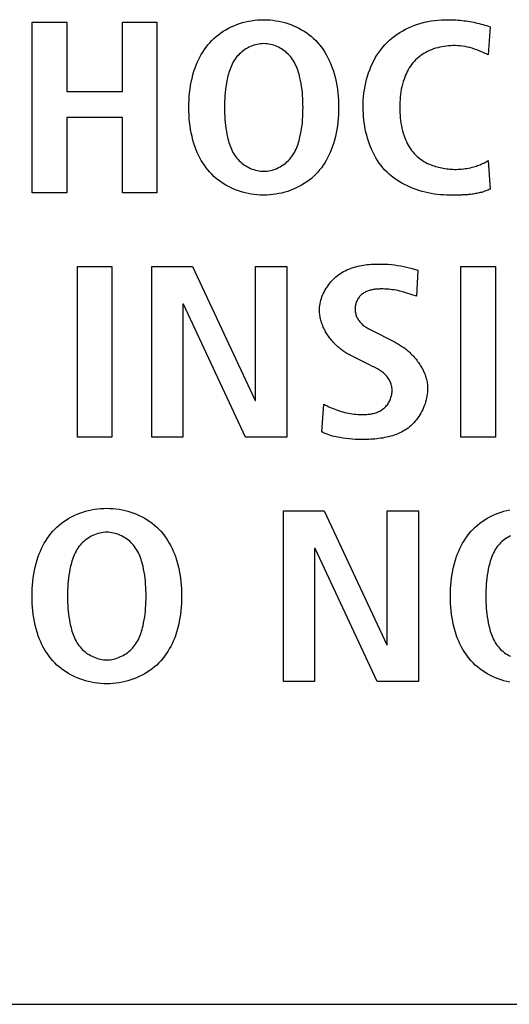
# Model space of a CAD drawing. Units: millimetres. Extents: x 0 to 2286, y 0 to 1524.
# Drawn here: x 2167 to 2172, y 744 to 754 of the extents above; entities that cross this region are included whole.
import ezdxf

# ---------------------------------------------------------------- set-up
doc = ezdxf.new("R2010")
doc.units = ezdxf.units.MM
doc.header["$LTSCALE"] = 125.73
doc.layers.get('0').update_dxf_attribs({"linetype": 'CONTINUOUS'})

msp = doc.modelspace()

# ---------------------------------------------------------------- linework, layer by layer
at = {"color": 7, "linetype": 'Continuous'}
for p, q in [((2167.0579, 754.0468), (2167.4059, 754.0468)), ((2167.0579, 752.3221), (2167.0579, 754.0468)), ((2167.4059, 754.0468), (2167.4059, 753.345)), ((2167.9684, 754.0468), (2168.3164, 754.0468)), ((2167.9684, 753.345), (2167.9684, 754.0468)), ((2168.3164, 754.0468), (2168.3164, 752.3221)), ((2171.6847, 753.9999), (2171.6657, 753.7157)), ((2171.6657, 753.7157), (2171.6196, 753.7366)), ((2167.4059, 753.345), (2167.9684, 753.345)), ((2167.9684, 753.0832), (2167.4059, 753.0832)), ((2167.4059, 753.0832), (2167.4059, 752.3221)), ((2167.9684, 752.3221), (2167.9684, 753.0832)), ((2171.6657, 752.6484), (2171.6847, 752.3593)), ((2167.4059, 752.3221), (2167.0579, 752.3221)), ((2168.3164, 752.3221), (2167.9684, 752.3221)), ((2171.3462, 752.298), (2171.3221, 752.2978)), ((2167.5158, 751.5773), (2167.8637, 751.5773)), ((2167.5158, 749.8527), (2167.5158, 751.5773)), ((2167.8637, 751.5773), (2167.8637, 749.8527)), ((2168.2654, 751.5773), (2168.6788, 751.5773)), ((2168.2654, 749.8527), (2168.2654, 751.5773)), ((2168.6788, 751.5773), (2169.3093, 750.2234)), ((2169.3148, 751.5773), (2169.63, 751.5773)), ((2169.3148, 750.2234), (2169.3148, 751.5773)), ((2169.63, 751.5773), (2169.63, 749.8527)), ((2170.8982, 751.556), (2170.9553, 751.5404)), ((2170.9553, 751.5404), (2170.9391, 751.2759)), ((2171.3894, 751.5773), (2171.7374, 751.5773)), ((2171.3894, 749.8527), (2171.3894, 751.5773)), ((2171.7374, 751.5773), (2171.7374, 749.8527)), ((2170.9391, 751.2759), (2170.8967, 751.2907)), ((2168.5861, 751.197), (2168.581, 751.197)), ((2168.581, 751.197), (2168.581, 749.8527)), ((2169.2142, 749.8527), (2168.5861, 751.197)), ((2170.4808, 750.9353), (2170.7245, 750.8115)), ((2170.4472, 750.5917), (2170.2705, 750.6806)), ((2169.3093, 750.2234), (2169.3148, 750.2234)), ((2169.9849, 749.9047), (2170.0041, 750.1862)), ((2167.8637, 749.8527), (2167.5158, 749.8527)), ((2168.581, 749.8527), (2168.2654, 749.8527)), ((2169.63, 749.8527), (2169.2142, 749.8527)), ((2171.7374, 749.8527), (2171.3894, 749.8527)), ((2169.5956, 749.1079), (2170.009, 749.1079)), ((2169.5956, 747.3832), (2169.5956, 749.1079)), ((2170.009, 749.1079), (2170.6394, 747.7539)), ((2170.6449, 749.1079), (2170.9602, 749.1079)), ((2170.6449, 747.7539), (2170.6449, 749.1079)), ((2170.9602, 749.1079), (2170.9602, 747.3832)), ((2169.9163, 748.7275), (2169.9111, 748.7275)), ((2169.9111, 748.7275), (2169.9111, 747.3832)), ((2170.5443, 747.3832), (2169.9163, 748.7275)), ((2170.6394, 747.7539), (2170.6449, 747.7539)), ((2169.9111, 747.3832), (2169.5956, 747.3832)), ((2170.9602, 747.3832), (2170.5443, 747.3832)), ((1776.5182, 744.1193), (2257.1182, 744.1193))]:
    msp.add_line(p, q, dxfattribs=at)
for points in [[(2169.3625, 752.2985), (2169.3317, 752.3004), (2169.3011, 752.3036), (2169.2707, 752.308), (2169.2405, 752.3136), (2169.2105, 752.3204), (2169.1809, 752.3283), (2169.1517, 752.3373), (2169.1229, 752.3475), (2169.0946, 752.3588), (2169.0669, 752.3712), (2169.0398, 752.3847), (2169.0133, 752.3992), (2168.9875, 752.4148), (2168.9626, 752.4315), (2168.9384, 752.4493), (2168.9151, 752.468), (2168.8928, 752.4878), (2168.8714, 752.5085), (2168.8513, 752.53), (2168.8321, 752.5525), (2168.814, 752.5757), (2168.7969, 752.5998), (2168.7807, 752.6245), (2168.7655, 752.6499), (2168.7513, 752.6759), (2168.7381, 752.7024), (2168.7258, 752.7293), (2168.7144, 752.7566), (2168.7039, 752.7843), (2168.6921, 752.8194), (2168.6817, 752.8548), (2168.6726, 752.8906), (2168.6648, 752.9267), (2168.6582, 752.963), (2168.6528, 752.9996), (2168.6485, 753.0363), (2168.6453, 753.0732), (2168.643, 753.1102), (2168.6417, 753.1473), (2168.6413, 753.1844), (2168.6417, 753.2216), (2168.643, 753.2587), (2168.6453, 753.2957), (2168.6485, 753.3326), (2168.6528, 753.3693), (2168.6582, 753.4059), (2168.6648, 753.4422), (2168.6726, 753.4783), (2168.6817, 753.5141), (2168.6921, 753.5496), (2168.7039, 753.5847), (2168.7144, 753.6123), (2168.7258, 753.6397), (2168.7381, 753.6666), (2168.7513, 753.6931), (2168.7655, 753.7191), (2168.7807, 753.7445), (2168.7969, 753.7693), (2168.814, 753.7933), (2168.8321, 753.8166), (2168.8513, 753.839), (2168.8714, 753.8605), (2168.8929, 753.8814), (2168.9154, 753.9013), (2168.9389, 753.9202), (2168.9632, 753.938), (2168.9884, 753.9548), (2169.0143, 753.9705), (2169.041, 753.9851), (2169.0683, 753.9987), (2169.0963, 754.0111), (2169.1248, 754.0224), (2169.1538, 754.0326), (2169.1832, 754.0416), (2169.2131, 754.0495), (2169.2432, 754.0562), (2169.2737, 754.0617), (2169.3043, 754.066), (2169.3352, 754.0691), (2169.3661, 754.0709), (2169.3971, 754.0716)], [(2169.3971, 754.0716), (2169.4281, 754.0709), (2169.4591, 754.0691), (2169.4899, 754.066), (2169.5205, 754.0617), (2169.551, 754.0562), (2169.5811, 754.0495), (2169.611, 754.0416), (2169.6404, 754.0326), (2169.6694, 754.0224), (2169.6979, 754.0111), (2169.7258, 753.9987), (2169.7532, 753.9851), (2169.7798, 753.9705), (2169.8058, 753.9548), (2169.8309, 753.938), (2169.8552, 753.9202), (2169.8787, 753.9013), (2169.9012, 753.8814), (2169.9227, 753.8605), (2169.9428, 753.839), (2169.9619, 753.8166), (2169.98, 753.7933), (2169.9972, 753.7693), (2170.0133, 753.7445), (2170.0285, 753.7191), (2170.0427, 753.6931), (2170.0559, 753.6666), (2170.0682, 753.6397), (2170.0796, 753.6123), (2170.09, 753.5847), (2170.1018, 753.5496), (2170.1122, 753.5141), (2170.1213, 753.4783), (2170.1291, 753.4422), (2170.1357, 753.4059), (2170.1411, 753.3693), (2170.1454, 753.3326), (2170.1486, 753.2957), (2170.1509, 753.2587), (2170.1522, 753.2216), (2170.1526, 753.1844), (2170.1522, 753.1473), (2170.1509, 753.1103), (2170.1487, 753.0732), (2170.1454, 753.0363), (2170.1411, 752.9996), (2170.1357, 752.963), (2170.1291, 752.9267), (2170.1213, 752.8906), (2170.1122, 752.8548), (2170.1018, 752.8194), (2170.09, 752.7843), (2170.0796, 752.7566), (2170.0682, 752.7293), (2170.0559, 752.7024), (2170.0427, 752.6759), (2170.0285, 752.6499), (2170.0133, 752.6245), (2169.9972, 752.5998), (2169.98, 752.5757), (2169.9619, 752.5525), (2169.9428, 752.53), (2169.9227, 752.5085), (2169.9012, 752.4876), (2169.8787, 752.4677), (2169.8552, 752.4489), (2169.8309, 752.4311), (2169.8057, 752.4143), (2169.7798, 752.3986), (2169.7531, 752.384), (2169.7258, 752.3705), (2169.6979, 752.3581), (2169.6694, 752.3468), (2169.6404, 752.3366), (2169.611, 752.3276), (2169.5811, 752.3197), (2169.551, 752.3131), (2169.5205, 752.3076), (2169.4899, 752.3033), (2169.4591, 752.3002), (2169.4281, 752.2983), (2169.3971, 752.2977), (2169.3798, 752.2979), (2169.3625, 752.2985)], [(2171.2744, 752.2977), (2171.2438, 752.2982), (2171.213, 752.2996), (2171.182, 752.302), (2171.151, 752.3053), (2171.1199, 752.3096), (2171.0888, 752.3149), (2171.0578, 752.3211), (2171.0269, 752.3283), (2170.9963, 752.3365), (2170.9659, 752.3456), (2170.9358, 752.3557), (2170.9061, 752.3667), (2170.8769, 752.3787), (2170.8481, 752.3917), (2170.8199, 752.4056), (2170.7924, 752.4205), (2170.7655, 752.4364), (2170.7393, 752.4533), (2170.714, 752.4711), (2170.6895, 752.4899), (2170.666, 752.5096), (2170.6434, 752.5304), (2170.6219, 752.5521), (2170.6015, 752.5747), (2170.5821, 752.5983), (2170.5639, 752.6228), (2170.5467, 752.648), (2170.5305, 752.6741), (2170.5154, 752.7008), (2170.5013, 752.7283), (2170.4882, 752.7563), (2170.4761, 752.7849), (2170.4649, 752.814), (2170.4547, 752.8436), (2170.4455, 752.8735), (2170.4372, 752.9039), (2170.4298, 752.9345), (2170.4233, 752.9654), (2170.4177, 752.9965), (2170.4129, 753.0277), (2170.409, 753.0591), (2170.406, 753.0905), (2170.4037, 753.1219), (2170.4023, 753.1532), (2170.4017, 753.1844), (2170.402, 753.2207), (2170.4034, 753.2568), (2170.4059, 753.2926), (2170.4095, 753.3282), (2170.4143, 753.3635), (2170.4203, 753.3985), (2170.4275, 753.4333), (2170.436, 753.4677), (2170.4458, 753.5019), (2170.4568, 753.5357), (2170.4681, 753.5663), (2170.4805, 753.5966), (2170.4941, 753.6265), (2170.5087, 753.6559), (2170.5245, 753.6846), (2170.5414, 753.7127), (2170.5595, 753.7401), (2170.5787, 753.7666), (2170.599, 753.7923), (2170.6205, 753.817), (2170.6433, 753.8409), (2170.6673, 753.8636), (2170.6922, 753.8853), (2170.7182, 753.9058), (2170.745, 753.9252), (2170.7727, 753.9434), (2170.8011, 753.9603), (2170.8302, 753.9761), (2170.8599, 753.9906), (2170.8902, 754.0038), (2170.9225, 754.0163), (2170.9554, 754.0274), (2170.9886, 754.0372), (2171.0222, 754.0456), (2171.0562, 754.0528), (2171.0904, 754.0588), (2171.1248, 754.0635), (2171.1593, 754.0671), (2171.194, 754.0697), (2171.2287, 754.0711), (2171.2633, 754.0716)], [(2171.2633, 754.0716), (2171.2833, 754.0714), (2171.3032, 754.0709), (2171.323, 754.07), (2171.3429, 754.0689), (2171.3627, 754.0674), (2171.3825, 754.0657), (2171.4023, 754.0636), (2171.422, 754.0613), (2171.4416, 754.0586), (2171.4613, 754.0556), (2171.4808, 754.0524), (2171.5004, 754.0489), (2171.5199, 754.045), (2171.5385, 754.0411), (2171.557, 754.0369), (2171.5755, 754.0325), (2171.5939, 754.0277), (2171.6122, 754.0227), (2171.6305, 754.0175), (2171.6486, 754.0119), (2171.6667, 754.006), (2171.6847, 753.9999)], [(2169.3971, 753.8294), (2169.3801, 753.8289), (2169.363, 753.8274), (2169.3461, 753.825), (2169.3292, 753.8218), (2169.3126, 753.8176), (2169.2961, 753.8126), (2169.2798, 753.8068), (2169.2638, 753.8002), (2169.2481, 753.7929), (2169.2327, 753.7848), (2169.2177, 753.7761), (2169.2032, 753.7667), (2169.1891, 753.7566), (2169.1755, 753.746), (2169.1624, 753.7348), (2169.1499, 753.723), (2169.138, 753.7107), (2169.1267, 753.698), (2169.1161, 753.6848), (2169.1054, 753.67), (2169.0956, 753.6547), (2169.0865, 753.6391), (2169.078, 753.623), (2169.0703, 753.6066), (2169.0632, 753.5899), (2169.0567, 753.5729), (2169.0507, 753.5557), (2169.0452, 753.5383), (2169.0402, 753.5207), (2169.0356, 753.5031), (2169.0313, 753.4853), (2169.0249, 753.4556), (2169.0193, 753.4257), (2169.0145, 753.3957), (2169.0105, 753.3656), (2169.0072, 753.3355), (2169.0046, 753.3054), (2169.0026, 753.2752), (2169.0013, 753.245), (2169.0005, 753.2147), (2169.0002, 753.1844), (2169.0005, 753.1542), (2169.0013, 753.1239), (2169.0026, 753.0937), (2169.0046, 753.0635), (2169.0072, 753.0333), (2169.0105, 753.0032), (2169.0145, 752.9732), (2169.0193, 752.9432), (2169.0249, 752.9133), (2169.0313, 752.8835), (2169.0356, 752.8658), (2169.0402, 752.8481), (2169.0452, 752.8306), (2169.0507, 752.8132), (2169.0567, 752.796), (2169.0632, 752.779), (2169.0703, 752.7623), (2169.078, 752.7459), (2169.0865, 752.7298), (2169.0956, 752.7142), (2169.1054, 752.6989), (2169.1161, 752.6841), (2169.1267, 752.6709), (2169.138, 752.6581), (2169.1499, 752.6459), (2169.1624, 752.6341), (2169.1755, 752.6229), (2169.1891, 752.6123), (2169.2032, 752.6022), (2169.2177, 752.5928), (2169.2327, 752.5841), (2169.2481, 752.576), (2169.2638, 752.5687), (2169.2798, 752.5621), (2169.2961, 752.5563), (2169.3126, 752.5513), (2169.3292, 752.5471), (2169.3461, 752.5438), (2169.363, 752.5415), (2169.3801, 752.54), (2169.3971, 752.5395)], [(2169.3971, 752.5395), (2169.4142, 752.54), (2169.4312, 752.5415), (2169.4482, 752.5438), (2169.465, 752.5471), (2169.4817, 752.5513), (2169.4982, 752.5563), (2169.5145, 752.5621), (2169.5305, 752.5687), (2169.5462, 752.576), (2169.5615, 752.5841), (2169.5765, 752.5928), (2169.5911, 752.6022), (2169.6052, 752.6123), (2169.6188, 752.6229), (2169.6319, 752.6341), (2169.6444, 752.6459), (2169.6563, 752.6581), (2169.6675, 752.6709), (2169.6781, 752.6841), (2169.6888, 752.6989), (2169.6987, 752.7142), (2169.7078, 752.7298), (2169.7162, 752.7459), (2169.7239, 752.7623), (2169.731, 752.779), (2169.7375, 752.796), (2169.7435, 752.8132), (2169.749, 752.8306), (2169.754, 752.8481), (2169.7587, 752.8658), (2169.7629, 752.8835), (2169.7694, 752.9133), (2169.775, 752.9432), (2169.7798, 752.9732), (2169.7838, 753.0032), (2169.7871, 753.0333), (2169.7897, 753.0635), (2169.7916, 753.0937), (2169.793, 753.1239), (2169.7937, 753.1542), (2169.794, 753.1844), (2169.7937, 753.2147), (2169.793, 753.245), (2169.7916, 753.2752), (2169.7897, 753.3054), (2169.7871, 753.3355), (2169.7838, 753.3656), (2169.7798, 753.3957), (2169.775, 753.4257), (2169.7694, 753.4556), (2169.7629, 753.4853), (2169.7587, 753.5031), (2169.754, 753.5207), (2169.749, 753.5383), (2169.7435, 753.5557), (2169.7375, 753.5729), (2169.731, 753.5899), (2169.7239, 753.6066), (2169.7162, 753.623), (2169.7078, 753.6391), (2169.6987, 753.6547), (2169.6888, 753.67), (2169.6781, 753.6848), (2169.6675, 753.698), (2169.6563, 753.7107), (2169.6444, 753.723), (2169.6319, 753.7348), (2169.6188, 753.746), (2169.6052, 753.7566), (2169.5911, 753.7667), (2169.5765, 753.7761), (2169.5615, 753.7848), (2169.5462, 753.7929), (2169.5305, 753.8002), (2169.5145, 753.8068), (2169.4982, 753.8126), (2169.4817, 753.8176), (2169.465, 753.8218), (2169.4482, 753.825), (2169.4312, 753.8274), (2169.4142, 753.8289), (2169.3971, 753.8294)], [(2171.6196, 753.7366), (2171.5965, 753.7469), (2171.5732, 753.7568), (2171.5497, 753.7661), (2171.526, 753.7747), (2171.5026, 753.7823), (2171.4789, 753.789), (2171.4549, 753.7947), (2171.4307, 753.7996), (2171.4063, 753.8036), (2171.3817, 753.8066), (2171.3569, 753.8086), (2171.3319, 753.8097), (2171.3067, 753.8097), (2171.285, 753.809), (2171.2633, 753.8075), (2171.2415, 753.8052), (2171.2198, 753.8022), (2171.1981, 753.7985), (2171.1766, 753.7939), (2171.1553, 753.7886), (2171.1342, 753.7826), (2171.1133, 753.7758), (2171.0929, 753.7682), (2171.0727, 753.7598), (2171.053, 753.7507), (2171.0338, 753.7408), (2171.0151, 753.7301), (2170.997, 753.7186), (2170.9795, 753.7063), (2170.9626, 753.6933), (2170.9464, 753.6794), (2170.9311, 753.6648), (2170.9169, 753.6498), (2170.9034, 753.6342), (2170.8908, 753.6179), (2170.8788, 753.601), (2170.8676, 753.5836), (2170.857, 753.5657), (2170.8472, 753.5473), (2170.838, 753.5286), (2170.8295, 753.5096), (2170.8217, 753.4903), (2170.8145, 753.4708), (2170.8063, 753.4456), (2170.799, 753.4202), (2170.7927, 753.3945), (2170.7873, 753.3687), (2170.7828, 753.3426), (2170.7791, 753.3165), (2170.7762, 753.2902), (2170.774, 753.2639), (2170.7725, 753.2374), (2170.7717, 753.2109), (2170.7714, 753.1844), (2170.7717, 753.158), (2170.7725, 753.1315), (2170.774, 753.1051), (2170.7762, 753.0787), (2170.7791, 753.0525), (2170.7828, 753.0263), (2170.7874, 753.0003), (2170.7927, 752.9745), (2170.799, 752.9488), (2170.8063, 752.9234), (2170.8145, 752.8981), (2170.8217, 752.8786), (2170.8295, 752.8593), (2170.838, 752.8403), (2170.8472, 752.8215), (2170.857, 752.8032), (2170.8675, 752.7853), (2170.8788, 752.7679), (2170.8907, 752.751), (2170.9034, 752.7347), (2170.9169, 752.7192), (2170.9311, 752.7043), (2170.9465, 752.6898), (2170.9626, 752.6761), (2170.9795, 752.6632), (2170.997, 752.6511), (2171.0152, 752.6398), (2171.0339, 752.6292), (2171.0531, 752.6195), (2171.0729, 752.6105)], [(2171.0729, 752.6105), (2171.0876, 752.6044), (2171.1025, 752.5987), (2171.1176, 752.5934), (2171.1329, 752.5885), (2171.1483, 752.5839), (2171.1639, 752.5798), (2171.1796, 752.576), (2171.1954, 752.5727), (2171.2112, 752.5697), (2171.2271, 752.5671), (2171.243, 752.5648), (2171.259, 752.563), (2171.2749, 752.5614), (2171.2909, 752.5603), (2171.3067, 752.5595), (2171.3249, 752.559), (2171.3431, 752.559), (2171.3611, 752.5595), (2171.3791, 752.5604), (2171.397, 752.5618), (2171.4148, 752.5636), (2171.4325, 752.566), (2171.4502, 752.5687), (2171.4677, 752.572), (2171.4852, 752.5757), (2171.5026, 752.5798), (2171.5199, 752.5844), (2171.5327, 752.5882), (2171.5455, 752.5921), (2171.5581, 752.5964), (2171.5707, 752.6009), (2171.5831, 752.6057), (2171.5954, 752.6108), (2171.6076, 752.6163), (2171.6196, 752.622), (2171.6315, 752.6281), (2171.6431, 752.6345), (2171.6545, 752.6413), (2171.6657, 752.6484)], [(2171.3221, 752.2978), (2171.2862, 752.2977), (2171.2744, 752.2977)], [(2171.6847, 752.3593), (2171.674, 752.3543), (2171.6632, 752.3494), (2171.6523, 752.3449), (2171.6412, 752.3407), (2171.6301, 752.3367), (2171.6189, 752.3329), (2171.6076, 752.3295), (2171.5963, 752.3262), (2171.5848, 752.3232), (2171.5733, 752.3204), (2171.5617, 752.3178), (2171.55, 752.3154), (2171.5383, 752.3132), (2171.5265, 752.3112), (2171.5146, 752.3094), (2171.5028, 752.3078), (2171.4908, 752.3063), (2171.4789, 752.3049), (2171.4669, 752.3038), (2171.4548, 752.3027), (2171.4428, 752.3018), (2171.4307, 752.301), (2171.4187, 752.3003), (2171.4066, 752.2997), (2171.3945, 752.2992), (2171.3824, 752.2988), (2171.3703, 752.2985), (2171.3582, 752.2982), (2171.3462, 752.298)], [(2169.9604, 751.1325), (2169.9608, 751.1497), (2169.9621, 751.1669), (2169.9641, 751.1841), (2169.9669, 751.2012), (2169.9705, 751.2183), (2169.9748, 751.2353), (2169.9798, 751.2522), (2169.9856, 751.269), (2169.9919, 751.2855), (2169.999, 751.3019), (2170.0067, 751.3181), (2170.015, 751.3339), (2170.0238, 751.3495), (2170.0333, 751.3648), (2170.0433, 751.3797), (2170.0538, 751.3943), (2170.0648, 751.4084), (2170.0763, 751.4221), (2170.0882, 751.4354), (2170.1006, 751.4482), (2170.1134, 751.4604), (2170.1266, 751.4721), (2170.1402, 751.4832), (2170.1556, 751.4948), (2170.1714, 751.5056), (2170.1876, 751.5158), (2170.2041, 751.5253), (2170.221, 751.5341), (2170.2382, 751.5423), (2170.2557, 751.5498), (2170.2735, 751.5568), (2170.2916, 751.5632), (2170.3098, 751.569), (2170.3283, 751.5742), (2170.347, 751.579), (2170.3658, 751.5832), (2170.3848, 751.587), (2170.4039, 751.5902), (2170.4231, 751.5931), (2170.4424, 751.5955), (2170.4617, 751.5975), (2170.4811, 751.5991), (2170.5005, 751.6004), (2170.5198, 751.6013), (2170.5392, 751.6019), (2170.5585, 751.6021), (2170.5908, 751.6019), (2170.6229, 751.6008), (2170.6549, 751.5989), (2170.6866, 751.5962), (2170.7182, 751.5927), (2170.7496, 751.5882), (2170.7809, 751.583), (2170.8121, 751.5768), (2170.8409, 751.5704), (2170.8696, 751.5634), (2170.8982, 751.556)], [(2170.8967, 751.2907), (2170.8754, 751.298), (2170.854, 751.305), (2170.8326, 751.3118), (2170.8111, 751.3181), (2170.7896, 751.324), (2170.7713, 751.3286), (2170.753, 751.3327), (2170.7346, 751.3364), (2170.7161, 751.3397), (2170.6975, 751.3426), (2170.6788, 751.345), (2170.6599, 751.3469), (2170.6409, 751.3484), (2170.6218, 751.3494), (2170.6024, 751.3499), (2170.5829, 751.3499), (2170.5728, 751.3497), (2170.5626, 751.3494), (2170.5524, 751.3489), (2170.5422, 751.3482), (2170.532, 751.3473), (2170.5219, 751.3461), (2170.5118, 751.3448), (2170.5018, 751.3432), (2170.4919, 751.3414), (2170.482, 751.3392), (2170.4723, 751.3368), (2170.4628, 751.3341), (2170.4534, 751.331), (2170.4441, 751.3277), (2170.4351, 751.3239), (2170.4263, 751.3198), (2170.4177, 751.3153), (2170.4093, 751.3104), (2170.4012, 751.3051), (2170.3934, 751.2994), (2170.3859, 751.2932), (2170.379, 751.2868), (2170.3723, 751.28), (2170.366, 751.2728), (2170.36, 751.2653), (2170.3544, 751.2574), (2170.3491, 751.2493), (2170.3442, 751.2408), (2170.3397, 751.2322), (2170.3356, 751.2233), (2170.3319, 751.2142), (2170.3287, 751.2049), (2170.326, 751.1955), (2170.3236, 751.186), (2170.3218, 751.1764), (2170.3205, 751.1668), (2170.3197, 751.1571), (2170.3194, 751.1474), (2170.3196, 751.1373), (2170.3204, 751.1274), (2170.3218, 751.1174), (2170.3237, 751.1076), (2170.326, 751.0979), (2170.3289, 751.0882), (2170.3322, 751.0788), (2170.336, 751.0695), (2170.3402, 751.0604), (2170.3448, 751.0515), (2170.3499, 751.0428), (2170.3552, 751.0343), (2170.361, 751.0262), (2170.3671, 751.0183), (2170.3735, 751.0107), (2170.3802, 751.0035), (2170.3881, 750.9957), (2170.3964, 750.9883), (2170.405, 750.9814), (2170.4138, 750.9747), (2170.4229, 750.9684), (2170.4322, 750.9624), (2170.4417, 750.9566), (2170.4513, 750.951), (2170.4611, 750.9456), (2170.4709, 750.9404), (2170.4808, 750.9353)], [(2170.2705, 750.6806), (2170.2596, 750.6861), (2170.2488, 750.692), (2170.238, 750.6983), (2170.2274, 750.7047), (2170.2168, 750.7115), (2170.2063, 750.7186), (2170.1959, 750.7259), (2170.1856, 750.7335), (2170.1754, 750.7413), (2170.1654, 750.7494), (2170.1555, 750.7578), (2170.1457, 750.7664), (2170.1361, 750.7751), (2170.1267, 750.7842), (2170.1174, 750.7934), (2170.1083, 750.8028), (2170.0994, 750.8125), (2170.0907, 750.8223), (2170.0822, 750.8323), (2170.0739, 750.8425), (2170.0658, 750.8528), (2170.058, 750.8633), (2170.0503, 750.874), (2170.043, 750.8848), (2170.0359, 750.8957), (2170.029, 750.9068), (2170.0225, 750.918), (2170.0162, 750.9293), (2170.0102, 750.9408), (2170.0045, 750.9523), (2169.9991, 750.9639), (2169.994, 750.9756), (2169.9892, 750.9874), (2169.9848, 750.9993), (2169.9807, 751.0112), (2169.9769, 751.0232), (2169.9736, 751.0353), (2169.9705, 751.0473), (2169.9679, 751.0595), (2169.9656, 751.0716), (2169.9638, 751.0838), (2169.9623, 751.096), (2169.9613, 751.1082), (2169.9606, 751.1204), (2169.9604, 751.1325)], [(2170.7245, 750.8115), (2170.7355, 750.8057), (2170.7465, 750.7997), (2170.7574, 750.7933), (2170.7683, 750.7867), (2170.7791, 750.7799), (2170.7898, 750.7727), (2170.8005, 750.7654), (2170.811, 750.7577), (2170.8215, 750.7499), (2170.8318, 750.7418), (2170.8421, 750.7335), (2170.8522, 750.7249), (2170.8621, 750.7162), (2170.872, 750.7072), (2170.8816, 750.698), (2170.8911, 750.6886), (2170.9004, 750.6791), (2170.9096, 750.6693), (2170.9185, 750.6594), (2170.9273, 750.6493), (2170.9358, 750.6391), (2170.9441, 750.6286), (2170.9522, 750.6181), (2170.96, 750.6074), (2170.9676, 750.5965), (2170.975, 750.5855), (2170.982, 750.5744), (2170.9888, 750.5631), (2170.9953, 750.5518), (2171.0015, 750.5403), (2171.0074, 750.5287), (2171.013, 750.5171), (2171.0183, 750.5053), (2171.0232, 750.4935), (2171.0278, 750.4815), (2171.0321, 750.4696), (2171.036, 750.4575), (2171.0395, 750.4454), (2171.0426, 750.4332), (2171.0454, 750.421), (2171.0477, 750.4087), (2171.0497, 750.3964), (2171.0512, 750.3841), (2171.0523, 750.3718), (2171.053, 750.3594), (2171.0532, 750.3471)], [(2170.0041, 750.1862), (2170.0208, 750.1769), (2170.0376, 750.1681), (2170.0548, 750.1597), (2170.0721, 750.1518), (2170.0897, 750.1444), (2170.1074, 750.1373), (2170.1253, 750.1306), (2170.1433, 750.1243), (2170.1614, 750.1184), (2170.1796, 750.1128), (2170.1979, 750.1076), (2170.2163, 750.1027), (2170.2348, 750.0983), (2170.2534, 750.0943), (2170.2721, 750.0908), (2170.2909, 750.0877), (2170.3099, 750.0851), (2170.3289, 750.083), (2170.348, 750.0814), (2170.3673, 750.0804), (2170.3867, 750.0799), (2170.4062, 750.0801), (2170.4176, 750.0804), (2170.429, 750.081), (2170.4404, 750.0818), (2170.4517, 750.0829), (2170.4631, 750.0842), (2170.4744, 750.0858), (2170.4856, 750.0878), (2170.4967, 750.09), (2170.5078, 750.0926), (2170.5186, 750.0955), (2170.5294, 750.0988), (2170.5399, 750.1024), (2170.5503, 750.1065), (2170.5605, 750.1109), (2170.5704, 750.1158), (2170.5801, 750.1211), (2170.5895, 750.1269), (2170.5986, 750.1332), (2170.6075, 750.1399), (2170.6159, 750.1471), (2170.624, 750.1548), (2170.6318, 750.1629), (2170.6391, 750.1714), (2170.6461, 750.1803), (2170.6527, 750.1896), (2170.6589, 750.1992), (2170.6646, 750.2091), (2170.6699, 750.2193), (2170.6747, 750.2297), (2170.6791, 750.2403), (2170.6829, 750.2511), (2170.6862, 750.2621), (2170.689, 750.2731), (2170.6913, 750.2843), (2170.693, 750.2956), (2170.6941, 750.3069), (2170.6946, 750.3182), (2170.6945, 750.3295), (2170.6938, 750.3411), (2170.6925, 750.3526), (2170.6905, 750.364), (2170.6879, 750.3752), (2170.6848, 750.3863), (2170.681, 750.3973), (2170.6768, 750.408), (2170.6721, 750.4186), (2170.6668, 750.4288), (2170.6611, 750.4388), (2170.655, 750.4485), (2170.6484, 750.4578), (2170.6414, 750.4668), (2170.634, 750.4754), (2170.6256, 750.4843), (2170.6169, 750.4927), (2170.6077, 750.5008), (2170.5982, 750.5084), (2170.5884, 750.5157), (2170.5784, 750.5226), (2170.568, 750.5292), (2170.5575, 750.5356), (2170.5468, 750.5418)], [(2170.4972, 750.5674), (2170.4596, 750.5856), (2170.4534, 750.5886), (2170.4472, 750.5917)], [(2170.5468, 750.5418), (2170.5407, 750.5451), (2170.5346, 750.5485), (2170.5284, 750.5517), (2170.5222, 750.5549), (2170.516, 750.5581), (2170.5097, 750.5612), (2170.5034, 750.5643), (2170.4972, 750.5674)], [(2171.0532, 750.3471), (2171.0527, 750.3274), (2171.0515, 750.3076), (2171.0493, 750.2878), (2171.0464, 750.2679), (2171.0426, 750.2481), (2171.038, 750.2283), (2171.0327, 750.2087), (2171.0266, 750.1892), (2171.0197, 750.1699), (2171.0122, 750.1509), (2171.0039, 750.1321), (2170.9949, 750.1136), (2170.9853, 750.0955), (2170.9749, 750.0778), (2170.964, 750.0606), (2170.9524, 750.0439), (2170.9402, 750.0276), (2170.9274, 750.012), (2170.9141, 749.997), (2170.9002, 749.9826), (2170.8857, 749.9689), (2170.8707, 749.956), (2170.8552, 749.9438), (2170.8392, 749.9324), (2170.8228, 749.9218), (2170.8059, 749.9118), (2170.7886, 749.9026), (2170.7709, 749.894), (2170.7529, 749.8861), (2170.7345, 749.8788), (2170.7158, 749.8721), (2170.6969, 749.8659), (2170.6777, 749.8604), (2170.6583, 749.8553), (2170.6387, 749.8508), (2170.6189, 749.8468), (2170.5989, 749.8432), (2170.5789, 749.8401), (2170.5587, 749.8374), (2170.5385, 749.8351), (2170.5183, 749.8331), (2170.498, 749.8315), (2170.4777, 749.8303), (2170.4575, 749.8293), (2170.4373, 749.8286), (2170.4172, 749.8282), (2170.3852, 749.8281), (2170.3534, 749.8286), (2170.3218, 749.8297), (2170.2903, 749.8316), (2170.259, 749.8342), (2170.2278, 749.8376), (2170.1967, 749.8419), (2170.1655, 749.847), (2170.1468, 749.8505), (2170.1281, 749.8543), (2170.1094, 749.8586), (2170.0909, 749.8634), (2170.0726, 749.8686), (2170.0544, 749.8745), (2170.0366, 749.881), (2170.019, 749.8882), (2170.0017, 749.896), (2169.9849, 749.9047)], [(2167.8113, 747.3588), (2167.7804, 747.3594), (2167.7494, 747.3613), (2167.7186, 747.3644), (2167.6879, 747.3687), (2167.6575, 747.3742), (2167.6273, 747.3809), (2167.5975, 747.3887), (2167.5681, 747.3977), (2167.5391, 747.4079), (2167.5106, 747.4192), (2167.4826, 747.4316), (2167.4553, 747.4451), (2167.4287, 747.4597), (2167.4027, 747.4754), (2167.3776, 747.4922), (2167.3532, 747.51), (2167.3298, 747.5289), (2167.3073, 747.5487), (2167.2858, 747.5696), (2167.2657, 747.5912), (2167.2465, 747.6136), (2167.2284, 747.6368), (2167.2113, 747.6609), (2167.1952, 747.6856), (2167.18, 747.711), (2167.1658, 747.737), (2167.1526, 747.7635), (2167.1403, 747.7904), (2167.1289, 747.8177), (2167.1185, 747.8454), (2167.1067, 747.8805), (2167.0962, 747.9159), (2167.0872, 747.9517), (2167.0794, 747.9878), (2167.0728, 748.0241), (2167.0674, 748.0607), (2167.0631, 748.0975), (2167.0598, 748.1344), (2167.0576, 748.1714), (2167.0563, 748.2084), (2167.0558, 748.2456), (2167.0563, 748.2827), (2167.0576, 748.3198), (2167.0598, 748.3568), (2167.0631, 748.3937), (2167.0674, 748.4304), (2167.0728, 748.467), (2167.0794, 748.5033), (2167.0872, 748.5394), (2167.0962, 748.5752), (2167.1067, 748.6107), (2167.1185, 748.6458), (2167.1289, 748.6734), (2167.1403, 748.7008), (2167.1526, 748.7277), (2167.1658, 748.7542), (2167.18, 748.7802), (2167.1952, 748.8056), (2167.2113, 748.8304), (2167.2284, 748.8544), (2167.2465, 748.8777), (2167.2657, 748.9001), (2167.2858, 748.9217), (2167.3073, 748.9426), (2167.3298, 748.9624), (2167.3532, 748.9813), (2167.3776, 748.9991), (2167.4027, 749.0159), (2167.4287, 749.0316), (2167.4553, 749.0462), (2167.4826, 749.0598), (2167.5106, 749.0722), (2167.5391, 749.0835), (2167.5681, 749.0937), (2167.5975, 749.1027), (2167.6273, 749.1106), (2167.6575, 749.1173), (2167.6879, 749.1228), (2167.7186, 749.1271), (2167.7494, 749.1302), (2167.7804, 749.132), (2167.8113, 749.1327)], [(2167.8113, 749.1327), (2167.8423, 749.132), (2167.8733, 749.1302), (2167.9041, 749.1271), (2167.9348, 749.1228), (2167.9652, 749.1173), (2167.9954, 749.1106), (2168.0252, 749.1027), (2168.0547, 749.0937), (2168.0837, 749.0835), (2168.1122, 749.0722), (2168.1401, 749.0598), (2168.1675, 749.0462), (2168.1941, 749.0316), (2168.2201, 749.0159), (2168.2453, 748.9991), (2168.2696, 748.9813), (2168.2931, 748.9624), (2168.3156, 748.9426), (2168.3371, 748.9217), (2168.3572, 748.9001), (2168.3763, 748.8777), (2168.3945, 748.8544), (2168.4116, 748.8304), (2168.4278, 748.8056), (2168.4429, 748.7802), (2168.4571, 748.7542), (2168.4704, 748.7277), (2168.4827, 748.7008), (2168.4941, 748.6734), (2168.5045, 748.6458), (2168.5163, 748.6107), (2168.5268, 748.5752), (2168.5358, 748.5394), (2168.5437, 748.5033), (2168.5502, 748.467), (2168.5557, 748.4304), (2168.56, 748.3937), (2168.5632, 748.3568), (2168.5655, 748.3198), (2168.5668, 748.2827), (2168.5672, 748.2456), (2168.5668, 748.2084), (2168.5655, 748.1714), (2168.5632, 748.1344), (2168.56, 748.0975), (2168.5557, 748.0607), (2168.5502, 748.0241), (2168.5437, 747.9878), (2168.5358, 747.9517), (2168.5268, 747.9159), (2168.5163, 747.8805), (2168.5045, 747.8454), (2168.4941, 747.8177), (2168.4827, 747.7904), (2168.4704, 747.7635), (2168.4571, 747.737), (2168.4429, 747.711), (2168.4278, 747.6856), (2168.4116, 747.6609), (2168.3945, 747.6368), (2168.3763, 747.6136), (2168.3572, 747.5912), (2168.3371, 747.5696), (2168.3156, 747.5487), (2168.2931, 747.5289), (2168.2696, 747.51), (2168.2453, 747.4922), (2168.2201, 747.4754), (2168.1941, 747.4597), (2168.1675, 747.4451), (2168.1401, 747.4316), (2168.1122, 747.4192), (2168.0837, 747.4079), (2168.0547, 747.3977), (2168.0252, 747.3887), (2167.9954, 747.3808), (2167.9652, 747.3742), (2167.9348, 747.3687), (2167.9041, 747.3644), (2167.8733, 747.3613), (2167.8423, 747.3594), (2167.8113, 747.3588)], [(2171.8843, 747.3742), (2171.8541, 747.3809), (2171.8243, 747.3887), (2171.7949, 747.3977), (2171.7659, 747.4079), (2171.7374, 747.4192), (2171.7094, 747.4316), (2171.6821, 747.4451), (2171.6554, 747.4597), (2171.6295, 747.4754), (2171.6043, 747.4922), (2171.58, 747.51), (2171.5566, 747.5289), (2171.5341, 747.5487), (2171.5126, 747.5696), (2171.4925, 747.5912), (2171.4733, 747.6136), (2171.4552, 747.6368), (2171.4381, 747.6609), (2171.422, 747.6856), (2171.4068, 747.711), (2171.3926, 747.737), (2171.3793, 747.7635), (2171.367, 747.7904), (2171.3557, 747.8177), (2171.3452, 747.8454), (2171.3334, 747.8805), (2171.323, 747.9159), (2171.3139, 747.9517), (2171.3061, 747.9878), (2171.2996, 748.0241), (2171.2942, 748.0607), (2171.2899, 748.0975), (2171.2866, 748.1344), (2171.2844, 748.1714), (2171.283, 748.2084), (2171.2826, 748.2456), (2171.283, 748.2827), (2171.2844, 748.3198), (2171.2866, 748.3568), (2171.2899, 748.3937), (2171.2942, 748.4304), (2171.2996, 748.467), (2171.3061, 748.5033), (2171.3139, 748.5394), (2171.323, 748.5752), (2171.3334, 748.6107), (2171.3452, 748.6458), (2171.3557, 748.6734), (2171.367, 748.7008), (2171.3793, 748.7277), (2171.3926, 748.7542), (2171.4068, 748.7802), (2171.4219, 748.8056), (2171.4381, 748.8304), (2171.4552, 748.8544), (2171.4733, 748.8777), (2171.4924, 748.9001), (2171.5126, 748.9217), (2171.5341, 748.9426), (2171.5566, 748.9624), (2171.58, 748.9813), (2171.6043, 748.9991), (2171.6295, 749.0159), (2171.6554, 749.0316), (2171.6821, 749.0462), (2171.7094, 749.0598), (2171.7374, 749.0722), (2171.7659, 749.0835), (2171.7949, 749.0937), (2171.8243, 749.1027), (2171.8541, 749.1106), (2171.8843, 749.1173)], [(2167.7933, 748.8899), (2167.7754, 748.8883), (2167.7575, 748.8857), (2167.7397, 748.882), (2167.7222, 748.8774), (2167.7048, 748.8719), (2167.6878, 748.8654), (2167.671, 748.8582), (2167.6546, 748.85), (2167.6386, 748.8412), (2167.623, 748.8315), (2167.608, 748.8211), (2167.5934, 748.8101), (2167.5795, 748.7984), (2167.5661, 748.7861), (2167.5535, 748.7732), (2167.5415, 748.7598), (2167.5304, 748.7459), (2167.5197, 748.7311), (2167.5098, 748.7158), (2167.5007, 748.7002), (2167.4923, 748.6841), (2167.4845, 748.6677), (2167.4774, 748.651), (2167.4709, 748.634), (2167.4649, 748.6168), (2167.4595, 748.5994), (2167.4544, 748.5819), (2167.4498, 748.5642), (2167.4455, 748.5465), (2167.4391, 748.5167), (2167.4335, 748.4868), (2167.4287, 748.4568), (2167.4247, 748.4268), (2167.4214, 748.3967), (2167.4188, 748.3665), (2167.4168, 748.3363), (2167.4155, 748.3061), (2167.4147, 748.2758), (2167.4145, 748.2456), (2167.4147, 748.2153), (2167.4155, 748.185), (2167.4168, 748.1548), (2167.4188, 748.1246), (2167.4214, 748.0945), (2167.4247, 748.0644), (2167.4287, 748.0343), (2167.4335, 748.0043), (2167.4391, 747.9745), (2167.4455, 747.9447), (2167.4498, 747.9269), (2167.4544, 747.9093), (2167.4595, 747.8917), (2167.4649, 747.8743), (2167.4709, 747.8571), (2167.4774, 747.8401), (2167.4845, 747.8234), (2167.4923, 747.807), (2167.5007, 747.791), (2167.5098, 747.7753), (2167.5197, 747.76), (2167.5304, 747.7452), (2167.5409, 747.732), (2167.5522, 747.7193), (2167.5641, 747.707), (2167.5766, 747.6952), (2167.5897, 747.684), (2167.6033, 747.6734), (2167.6174, 747.6633), (2167.632, 747.6539), (2167.6469, 747.6452), (2167.6623, 747.6371), (2167.678, 747.6298), (2167.694, 747.6232), (2167.7103, 747.6174), (2167.7268, 747.6124), (2167.7435, 747.6082), (2167.7603, 747.605), (2167.7773, 747.6026), (2167.7943, 747.6011), (2167.8113, 747.6006)], [(2167.8113, 747.6006), (2167.8284, 747.6011), (2167.8454, 747.6026), (2167.8624, 747.605), (2167.8792, 747.6082), (2167.8959, 747.6124), (2167.9124, 747.6174), (2167.9287, 747.6232), (2167.9447, 747.6298), (2167.9604, 747.6371), (2167.9757, 747.6452), (2167.9907, 747.6539), (2168.0053, 747.6633), (2168.0194, 747.6734), (2168.033, 747.684), (2168.0461, 747.6952), (2168.0586, 747.707), (2168.0705, 747.7193), (2168.0818, 747.732), (2168.0923, 747.7452), (2168.103, 747.76), (2168.1129, 747.7753), (2168.122, 747.791), (2168.1304, 747.807), (2168.1381, 747.8234), (2168.1452, 747.8401), (2168.1518, 747.8571), (2168.1577, 747.8743), (2168.1632, 747.8917), (2168.1683, 747.9093), (2168.1729, 747.9269), (2168.1772, 747.9447), (2168.1836, 747.9745), (2168.1892, 748.0043), (2168.194, 748.0343), (2168.198, 748.0644), (2168.2013, 748.0945), (2168.2039, 748.1246), (2168.2058, 748.1548), (2168.2072, 748.185), (2168.208, 748.2153), (2168.2082, 748.2456), (2168.208, 748.2758), (2168.2072, 748.3061), (2168.2058, 748.3363), (2168.2039, 748.3665), (2168.2013, 748.3967), (2168.198, 748.4268), (2168.194, 748.4568), (2168.1892, 748.4868), (2168.1836, 748.5167), (2168.1772, 748.5465), (2168.1729, 748.5642), (2168.1683, 748.5819), (2168.1632, 748.5994), (2168.1577, 748.6168), (2168.1518, 748.634), (2168.1452, 748.651), (2168.1381, 748.6677), (2168.1304, 748.6841), (2168.122, 748.7002), (2168.1129, 748.7158), (2168.103, 748.7311), (2168.0923, 748.7459), (2168.0818, 748.7591), (2168.0705, 748.7719), (2168.0586, 748.7841), (2168.0461, 748.7959), (2168.033, 748.8071), (2168.0194, 748.8177), (2168.0053, 748.8278), (2167.9907, 748.8372), (2167.9757, 748.8459), (2167.9604, 748.854), (2167.9447, 748.8613), (2167.9287, 748.8679), (2167.9124, 748.8737), (2167.8959, 748.8787), (2167.8792, 748.8829), (2167.8624, 748.8862), (2167.8454, 748.8885), (2167.8284, 748.89), (2167.8113, 748.8905), (2167.8023, 748.8903), (2167.7933, 748.8899)], [(2171.8891, 748.854), (2171.8737, 748.8459), (2171.8588, 748.8372), (2171.8442, 748.8278), (2171.8301, 748.8177), (2171.8165, 748.8071), (2171.8034, 748.7959), (2171.7909, 748.7841), (2171.779, 748.7719), (2171.7677, 748.7591), (2171.7571, 748.7459), (2171.7465, 748.7311), (2171.7366, 748.7158), (2171.7275, 748.7002), (2171.7191, 748.6841), (2171.7113, 748.6677), (2171.7042, 748.651), (2171.6977, 748.634), (2171.6917, 748.6168), (2171.6862, 748.5994), (2171.6812, 748.5819), (2171.6766, 748.5642), (2171.6723, 748.5465), (2171.6659, 748.5167), (2171.6603, 748.4868), (2171.6555, 748.4568), (2171.6515, 748.4268), (2171.6482, 748.3967), (2171.6456, 748.3665), (2171.6436, 748.3363), (2171.6423, 748.3061), (2171.6415, 748.2758), (2171.6413, 748.2456), (2171.6415, 748.2153), (2171.6423, 748.185), (2171.6436, 748.1548), (2171.6456, 748.1246), (2171.6482, 748.0945), (2171.6515, 748.0644), (2171.6555, 748.0343), (2171.6603, 748.0043), (2171.6659, 747.9745), (2171.6723, 747.9447), (2171.6766, 747.9269), (2171.6812, 747.9093), (2171.6862, 747.8917), (2171.6917, 747.8743), (2171.6977, 747.8571), (2171.7042, 747.8401), (2171.7113, 747.8234), (2171.7191, 747.807), (2171.7275, 747.791), (2171.7366, 747.7753), (2171.7465, 747.76), (2171.7571, 747.7452), (2171.7677, 747.732), (2171.779, 747.7193), (2171.7909, 747.707), (2171.8034, 747.6952), (2171.8165, 747.684), (2171.8301, 747.6734), (2171.8442, 747.6633), (2171.8588, 747.6539), (2171.8737, 747.6452), (2171.8891, 747.6371)]]:
    msp.add_lwpolyline(points, dxfattribs=at)

doc.saveas('drawing.dxf')
